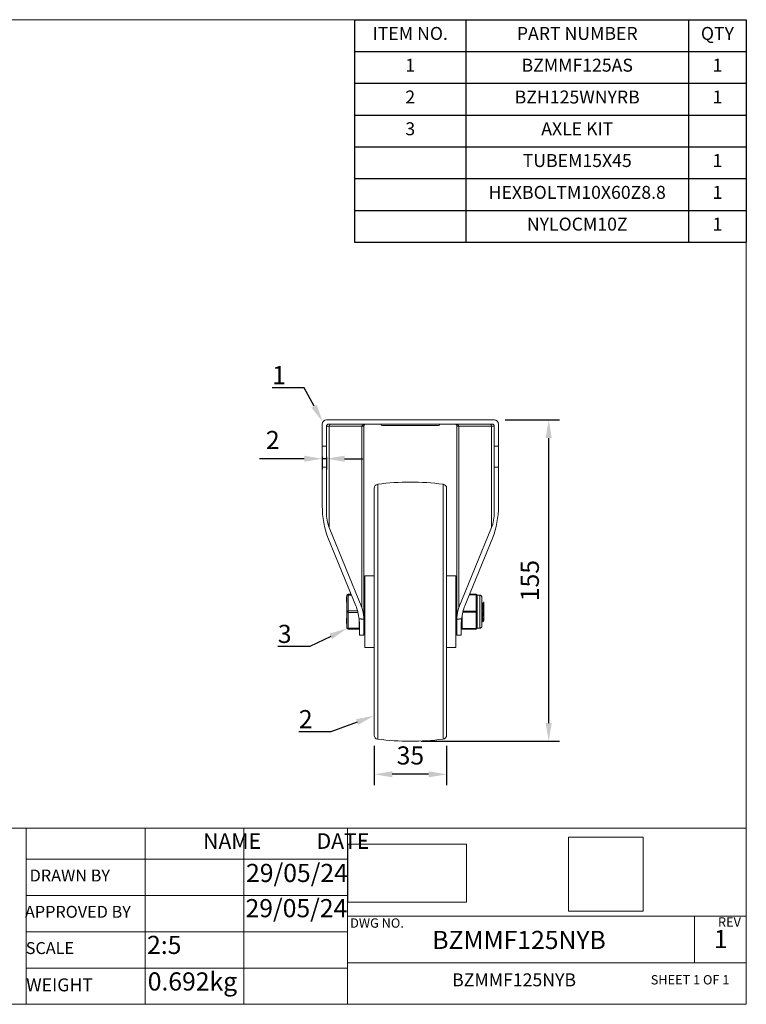
# Model space of a CAD drawing. Units: millimetres. Extents: x 10 to 287, y 10 to 200.
# Drawn here: x 147 to 287, y 10 to 200 of the extents above; entities that cross this region are included whole.
import ezdxf
from ezdxf import colors
from ezdxf.entities.mleader import LeaderData, LeaderLine
from ezdxf.math import Vec2, Vec3

# ---------------------------------------------------------------- set-up
doc = ezdxf.new("R2010")
doc.units = ezdxf.units.MM
doc.header["$LTSCALE"] = 0.75
for name, color, linetype, lineweight in [('Custom Tables', 7, 'Continuous', 13), ('FD_Dimensions', 7, 'Continuous', 13), ('Leaders', 7, 'Continuous', 13), ('Notes', 7, 'Continuous', 13), ('TITLEBLOCK', 7, 'Continuous', 18), ('Visible', 7, 'Continuous', 13), ('Visible Narrow', 7, 'Continuous', 13)]:
    doc.layers.add(name, color=color, linetype=linetype, lineweight=lineweight)
doc.styles.add('FusionTitle', font='arial.ttf')
doc.styles.get("Standard").update_dxf_attribs({"font": 'arial.ttf'})
doc.dimstyles.new('Dim-ISO-25', dxfattribs={"dimtxt": 3.5, "dimasz": 3.5, "dimexe": 2.1, "dimexo": 2.1, "dimgap": 1.4, "dimtad": 1, "dimdec": 4, "dimdsep": 46, "dimtxsty": 'Standard', "dimcen": 0, "dimadec": 4, "dimazin": 2, "dimtp": 0.1, "dimtm": 0.1, "dimtfac": 1, "dimtdec": 4, "dimtmove": 0, "dimatfit": 3, "dimfxl": 1, "dimarcsym": 0})
picture_1 = doc.add_image_def('image1.png', size_in_pixel=(284, 139))
picture_2 = doc.add_image_def('image2.png', size_in_pixel=(137, 136))

# ---------------------------------------------------------------- blocks, each defined once
blk = doc.blocks.new('BIL C&W DRAWING SHEET')
at = {"layer": 'TITLEBLOCK', "lineweight": 13}
for p, q in [((-175, 34), (-139, 34)), ((-116, 0), (-116, 34)), ((-97, 0), (-97, 34)), ((-77, 28), (-139, 28)), ((-77, 0), (-77, 28)), ((-77, 28), (-77, 22)), ((-77, 21), (-77, 28)), ((-77, 21), (-139, 21)), ((-77, 14), (-77, 21)), ((-77, 14), (-139, 14)), ((-77, 7), (-77, 14)), ((-77, 6), (-77, 12.5)), ((-77, 7), (-139, 7)), ((-77, 0), (-77, 7)), ((-77, 0), (-77, 6)), ((-139, 0), (-116, 0)), ((-116, 0), (-97, 0))]:
    blk.add_line(p, q, dxfattribs=at)
for points in [[(-277, 190), (0, 190), (0, 0), (-277, 0)], [(0, 0), (-209, 0), (-209, 34), (0, 34)], [(-175, 0), (-139, 0), (-139, 34), (-175, 34)], [(-139, 0), (-77, 0), (-77, 34), (-139, 34)], [(-77, 0), (-139, 0), (-139, 34), (-77, 34)], [(-77, 17), (0, 17), (0, 34), (-77, 34)], [(-10, 17), (-77, 17), (-77, 8), (-10, 8)], [(0, 8), (-10, 8), (-10, 17), (0, 17)], [(0, 0), (-77, 0), (-77, 8), (0, 8)], [(-77, 0), (-139, 0), (-139, 0), (-77, 0)]]:
    blk.add_lwpolyline(points, close=True, dxfattribs=at)
at = {"layer": 'TITLEBLOCK', "lineweight": 35, "attachment_point": 1, "style": 'FusionTitle'}
for s, width, heights, insert, char_height in [('\\pi3.71794;{\\f8514oem|b0|i0|c0|p0;NAME}', 19, [0], (-116, 33), 3), ('\\pi4.68554;{\\f8514oem|b0|i0|c0|p0;DATE}', 20, [0], (-97, 33), 3), ('{\\f8514oem|b0|i0|c0|p0; \\H1.04545x;DRAWN BY}', 23, [0], (-139, 26), 2.2), (' {\\f8514oem|b0|i0|c0|p0;\\H0.92x;APPROVED BY}', 26, [4.81], (-140, 19), 2.5), ('{\\f8514oem|b0|i0|c0|p0;DWG NO.}', 13, [0], (-76.47, 16.58), 1.8), ('\\pi2.52347;{\\f8514oem|b0|i0|c0|p0;REV}', 10, [0], (-10, 16.78), 1.8), (' {\\f8514oem|b0|i0|c0|p0;\\H0.76667x;SCALE}', 23, [0], (-140, 12), 3), ('{\\f8514oem|b0|i0|c0|p0;WEIGHT}', 23, [0], (-139, 5), 2.5), ('{\\f8514oem|b0|i0|c0|p0;SHEET 1 OF 1}', 18.4378, [0], (-18.44, 5.63), 1.8)]:
    blk.add_mtext_dynamic_manual_height_columns(s, width=width, gutter_width=17.5, heights=heights, dxfattribs=dict(at, insert=insert, char_height=char_height))
at = {"layer": 'TITLEBLOCK', "linetype": 'Continuous', "lineweight": 0}
image = blk.add_image(picture_1, insert=(-76.92, 19.7), size_in_units=(22.89, 11.2), dxfattribs=at)
image.dxf.flags = 15
image = blk.add_image(picture_2, insert=(-34.31, 17.97), size_in_units=(14.37, 14.27), dxfattribs=at)
image.dxf.flags = 15
blk = doc.blocks.new('*D24')
at = {"layer": 'Defpoints', "color": 0, "transparency": 16777216}
for p in [(238.36, 122.76), (248.86, 122.76), (222.16, 60.76)]:
    blk.add_point(p, dxfattribs=at)
at = {"layer": 'FD_Dimensions', "color": 0, "lineweight": -2, "transparency": 16777216}
for p, q in [((240.46, 122.76), (250.96, 122.76)), ((248.86, 64.26), (248.86, 119.26)), ((224.26, 60.76), (250.96, 60.76))]:
    blk.add_line(p, q, dxfattribs=at)
at = {"layer": 'FD_Dimensions', "color": 0, "transparency": 16777216}
for points in [[(248.27, 119.26), (249.44, 119.26), (248.86, 122.76)], [(248.27, 64.26), (249.44, 64.26), (248.86, 60.76)]]:
    blk.add_solid(points, dxfattribs=at)
at = {"layer": 'FD_Dimensions', "color": 0, "transparency": 16777216, "insert": (245.67, 91.76), "char_height": 3.5, "attachment_point": 5, "rotation": 90}
blk.add_mtext('155', dxfattribs=at)
blk = doc.blocks.new('*D25')
at = {"layer": 'Defpoints', "color": 0, "transparency": 16777216}
for p in [(215.16, 61.96), (229.16, 61.96), (215.16, 54.38)]:
    blk.add_point(p, dxfattribs=at)
at = {"layer": 'FD_Dimensions', "color": 0, "lineweight": -2, "transparency": 16777216}
for p, q in [((215.16, 59.86), (215.16, 52.28)), ((229.16, 59.86), (229.16, 52.28)), ((225.66, 54.38), (218.66, 54.38))]:
    blk.add_line(p, q, dxfattribs=at)
at = {"layer": 'FD_Dimensions', "color": 0, "transparency": 16777216}
for points in [[(218.66, 54.97), (218.66, 53.8), (215.16, 54.38)], [(225.66, 54.97), (225.66, 53.8), (229.16, 54.38)]]:
    blk.add_solid(points, dxfattribs=at)
at = {"layer": 'FD_Dimensions', "color": 0, "transparency": 16777216, "insert": (222.16, 57.57), "char_height": 3.5, "attachment_point": 5}
blk.add_mtext('35', dxfattribs=at)
blk = doc.blocks.new('*D26')
at = {"layer": 'Defpoints', "color": 0, "transparency": 16777216}
for p in [(205.16, 117.73), (205.96, 117.73), (205.16, 115.28)]:
    blk.add_point(p, dxfattribs=at)
at = {"layer": 'FD_Dimensions', "color": 0, "lineweight": -2, "transparency": 16777216}
for p, q in [((201.66, 115.28), (193.04, 115.28)), ((205.16, 115.63), (205.16, 113.18)), ((205.96, 115.28), (205.16, 115.28)), ((205.96, 115.63), (205.96, 113.18)), ((209.46, 115.28), (212.96, 115.28))]:
    blk.add_line(p, q, dxfattribs=at)
at = {"layer": 'FD_Dimensions', "color": 0, "transparency": 16777216}
for points in [[(201.66, 115.87), (201.66, 114.7), (205.16, 115.28)], [(209.46, 115.87), (209.46, 114.7), (205.96, 115.28)]]:
    blk.add_solid(points, dxfattribs=at)
at = {"layer": 'FD_Dimensions', "color": 0, "transparency": 16777216, "insert": (195.6, 118.44), "char_height": 3.5, "attachment_point": 5}
blk.add_mtext('2', dxfattribs=at)
blk = doc.blocks.new('*T17')
at = {"layer": 'Custom Tables', "color": 0, "linetype": 'ByBlock', "lineweight": -2, "transparency": 16777216}
for p, q in [((0, 0), (75.61, 0)), ((0, 0), (0, -42.93)), ((21.49, 0), (21.49, -42.93)), ((64.47, 0), (64.47, -42.93)), ((75.61, 0), (75.61, -42.93)), ((0, -6.13), (75.61, -6.13)), ((0, -12.27), (75.61, -12.27)), ((0, -18.4), (75.61, -18.4)), ((0, -24.53), (75.61, -24.53)), ((0, -30.67), (75.61, -30.67)), ((0, -36.8), (75.61, -36.8)), ((0, -42.93), (75.61, -42.93))]:
    blk.add_line(p, q, dxfattribs=at)
at = {"layer": 'Custom Tables', "color": 0, "transparency": 16777216, "char_height": 2.5, "attachment_point": 2}
for s, insert, width in [('ITEM NO.', (10.75, -1.4), 18.6914), ('PART NUMBER', (42.98, -1.4), 40.1827), ('QTY', (70.04, -1.4), 8.3398), ('1', (10.75, -7.53), 18.6914), ('BZMMF125AS', (42.98, -7.53), 40.1827), ('1', (70.04, -7.53), 8.3398), ('2', (10.75, -13.67), 18.6914), ('BZH125WNYRB', (42.98, -13.67), 40.1827), ('1', (70.04, -13.67), 8.3398), ('3', (10.75, -19.8), 18.6914), ('AXLE KIT', (42.98, -19.8), 40.1827), ('TUBEM15X45', (42.98, -25.93), 40.1827), ('1', (70.04, -25.93), 8.3398), ('HEXBOLTM10X60Z8.8', (42.98, -32.07), 40.1827), ('1', (70.04, -32.07), 8.3398), ('NYLOCM10Z', (42.98, -38.2), 40.1827), ('1', (70.04, -38.2), 8.3398)]:
    blk.add_mtext(s, dxfattribs=dict(at, insert=insert, width=width))

msp = doc.modelspace()

# ---------------------------------------------------------------- linework, layer by layer
at = {"layer": 'Visible', "extrusion": (0, 1, 0)}
for p, q in [((205.156398, 121.964255), (205.156398, 117.734756)), ((238.356398, 122.764255), (205.956398, 122.764255)), ((237.956398, 121.964255), (206.356398, 121.964255)), ((227.556398, 121.664255), (216.756398, 121.664255)), ((239.156398, 121.964255), (239.156398, 117.734756)), ((205.956398, 121.564255), (205.956398, 117.734756)), ((213.156398, 84.571975), (213.156398, 121.564255)), ((231.156398, 84.571975), (231.156398, 121.564255)), ((238.356398, 121.564255), (238.356398, 117.734756)), ((205.156398, 113.622636), (205.156398, 117.734756)), ((205.956398, 113.622636), (205.956398, 117.734756)), ((238.356398, 113.622636), (238.356398, 117.734756)), ((239.156398, 113.622636), (239.156398, 117.734756)), ((205.156398, 113.622636), (205.156398, 106.184706)), ((205.956398, 113.622636), (205.956398, 105.041644)), ((238.356398, 113.622636), (238.356398, 105.041644)), ((239.156398, 113.622636), (239.156398, 106.184706)), ((215.156398, 61.96259), (215.156398, 109.56592)), ((229.156398, 61.96259), (229.156398, 109.56592)), ((206.4989, 102.000028), (212.79473, 86.599719)), ((237.813895, 102.000028), (231.518066, 86.599719)), ((211.633061, 86.91287), (206.241403, 100.101474)), ((232.679735, 86.91287), (238.071393, 100.101474)), ((213.356398, 78.864255), (213.356398, 92.664255)), ((213.356398, 92.664255), (215.156398, 92.664255)), ((229.156398, 92.664255), (230.956398, 92.664255)), ((230.956398, 78.864255), (230.956398, 92.664255)), ((209.816398, 88.605559), (209.816398, 88.168198)), ((209.816398, 88.605559), (209.876398, 88.605559)), ((209.816398, 88.168198), (209.816398, 88.154167)), ((209.816398, 88.168198), (209.876398, 88.168198)), ((209.816398, 88.154167), (209.816398, 88.140162)), ((209.816398, 88.154167), (209.876398, 88.154167)), ((209.816398, 88.140162), (209.816398, 87.95943)), ((209.816398, 88.140162), (209.876398, 88.140162)), ((209.816398, 87.95943), (209.816398, 87.862017)), ((209.816398, 87.862017), (209.816398, 87.605559)), ((209.816398, 87.605559), (209.876398, 87.605559)), ((209.876398, 88.814255), (209.876398, 85.764255)), ((210.733109, 89.114255), (210.176398, 89.114255)), ((213.356398, 88.754255), (213.156398, 88.754255)), ((231.156398, 88.754255), (230.956398, 88.754255)), ((234.856398, 89.114255), (233.579687, 89.114255)), ((235.056398, 88.914255), (235.056398, 88.964255)), ((235.056398, 88.964255), (235.556398, 88.964255)), ((235.056398, 87.827236), (235.056398, 88.914255)), ((235.056398, 86.851275), (235.056398, 87.827236)), ((235.956398, 82.964255), (235.956398, 88.564255)), ((236.356398, 87.643714), (236.356398, 85.919605)), ((209.876398, 85.764255), (209.876398, 82.714255)), ((235.056398, 85.764255), (235.056398, 86.851275)), ((235.056398, 84.677236), (235.056398, 85.764255)), ((236.102102, 87.392455), (236.215523, 87.392455)), ((236.356398, 84.282951), (236.356398, 85.919605)), ((209.816398, 84.483353), (209.816398, 84.421722)), ((209.816398, 84.483353), (209.876398, 84.483353)), ((209.816398, 84.421722), (209.816398, 83.544984)), ((212.276398, 82.564255), (212.276398, 84.28137)), ((213.156398, 84.571975), (213.156398, 84.308476)), ((213.156398, 81.264255), (213.156398, 84.308476)), ((231.156398, 84.571975), (231.156398, 84.308476)), ((231.156398, 81.264255), (231.156398, 84.308476)), ((235.056398, 83.701275), (235.056398, 84.677236)), ((235.056398, 82.614255), (235.056398, 83.701275)), ((236.112861, 83.794255), (236.199934, 83.794255)), ((236.356398, 84.282951), (236.356398, 84.057272)), ((209.816398, 83.544984), (209.816398, 83.483353)), ((209.816398, 83.483353), (209.876398, 83.483353)), ((210.176398, 82.414255), (212.276398, 82.414255)), ((212.276398, 82.664255), (212.356398, 82.664255)), ((212.276398, 82.564255), (212.276398, 82.414255)), ((212.356398, 83.226695), (212.356398, 81.264255)), ((213.356398, 82.774255), (213.156398, 82.774255)), ((231.156398, 82.774255), (230.956398, 82.774255)), ((231.956398, 83.226695), (231.956398, 81.264255)), ((232.156398, 82.414255), (234.856398, 82.414255)), ((235.056398, 82.564255), (235.056398, 82.614255)), ((235.056398, 82.564255), (235.556398, 82.564255)), ((212.356398, 81.264255), (213.156398, 81.264255)), ((231.156398, 81.264255), (231.956398, 81.264255)), ((213.356398, 78.864255), (215.156398, 78.864255)), ((229.156398, 78.864255), (230.956398, 78.864255))]:
    msp.add_line(p, q, dxfattribs=at)
at = {"layer": 'Visible', "extrusion": (-2.22045e-16, 0, -1)}
for centre, radius, start, end in [((-205.956398, 121.964255), 0.8, 0, 90), ((-216.756398, 121.964255), 0.3, 270, 0), ((-227.556398, 121.964255), 0.3, 180, 270), ((-237.956398, 121.564255), 0.4, 90, 180), ((-215.956398, 109.56592), 0.8, 0, 82.6478726), ((-222.156398, 61.514255), 49.25, 82.6478726, 97.3521274), ((-228.356398, 109.56592), 0.8, 97.3521274, 180), ((-235.556398, 88.564255), 0.4, 90, 180), ((-235.556398, 82.964255), 0.4, 180, 270), ((-215.956398, 61.96259), 0.8, 277.3521274, 0), ((-222.156398, 110.014255), 49.25, 262.6478726, 277.3521274), ((-228.356398, 61.96259), 0.8, 180, 262.6478726)]:
    msp.add_arc(centre, radius, start, end, dxfattribs=at)
at = {"layer": 'Visible'}
for centre, radius, start, end in [((206.356398, 121.564255), 0.4, 90, 180), ((213.556398, 121.564255), 0.4, 90, 180), ((230.756398, 121.564255), 0.4, 0, 90), ((238.356398, 121.964255), 0.8, 0, 90), ((210.176398, 88.814255), 0.3, 90, 180), ((234.856398, 88.914255), 0.2, 0, 90), ((252.694566, 86.01452), 16.734362, 180.40136462, 187.61906031), ((210.176398, 82.714255), 0.3, 180, 270), ((232.156398, 82.614255), 0.2, 180, 270), ((234.856398, 82.614255), 0.2, 270, 0)]:
    msp.add_arc(centre, radius, start, end, dxfattribs=at)
at = {"layer": 'Visible', "extrusion": (-2.22045e-16, -4.39496e-26, -1)}
msp.add_ellipse((209.956398, 106.184706), major_axis=(0, 9.606552), ratio=0.4996589695, start_param=4.0266594695, end_param=4.7123889804, dxfattribs=at)
at = {"layer": 'Visible'}
for centre, major_axis, start_param, end_param in [((208.356398, 105.041644), (0, 4.803276), 1.5707963268, 2.2565258377), ((234.356398, 106.184706), (0, 9.606552), 4.0266594695, 4.7123889804), ((209.156398, 82.857382), (0, 6.404368), -1.3422326389, -0.8850668159), ((232.756398, 84.571975), (0, 3.202184), 0.8850668159, 1.5707963268)]:
    msp.add_ellipse(centre, major_axis=major_axis, ratio=0.4996589695, start_param=start_param, end_param=end_param, dxfattribs=at)
at = {"layer": 'Visible', "extrusion": (-2.22045e-16, -4.5152e-26, -1)}
for centre, major_axis, start_param, end_param in [((235.956398, 105.041644), (0, 4.803276), 1.5707963268, 2.2565258377), ((235.156398, 82.857382), (0, 6.404368), -1.3422326389, -0.8850668159)]:
    msp.add_ellipse(centre, major_axis=major_axis, ratio=0.4996589695, start_param=start_param, end_param=end_param, dxfattribs=at)
at = {"layer": 'Visible', "extrusion": (-2.22045e-16, -4.3963e-26, -1)}
msp.add_ellipse((211.556398, 84.571975), major_axis=(0, 3.202184), ratio=0.4996589695, start_param=0.8850668159, end_param=1.5707963268, dxfattribs=at)
at = {"layer": 'Visible'}
for points in [[(235.956398, 87.643712), (236.006556, 87.557168), (236.056733, 87.470635), (236.10694, 87.384119)], [(236.210693, 87.392455), (236.259286, 87.476193), (236.307851, 87.559948), (236.356398, 87.643712)], [(212.356398, 83.226695), (212.355964, 83.553036), (212.31959, 83.91797), (212.273175, 84.308476)], [(231.956398, 83.226695), (231.956789, 83.552959), (231.993218, 83.918003), (232.039621, 84.308476)], [(236.104863, 83.801162), (236.055394, 83.886545), (236.005908, 83.971918), (235.956398, 84.057276)], [(236.356398, 84.057276), (236.306888, 83.971917), (236.257402, 83.886544), (236.207933, 83.801162)]]:
    msp.add_open_spline(points, degree=3, dxfattribs=at)
for points, knots in [([(236.207933, 83.803138), (236.200237, 83.789029), (236.19254, 83.793816), (236.184844, 83.818803), (236.156255, 83.911617), (236.127667, 84.28121), (236.099078, 84.794595), (236.070492, 85.307936), (236.041906, 85.954333), (236.01332, 86.501237), (235.994346, 86.864243), (235.975372, 87.178391), (235.956398, 87.39781)], [-128.2699048052, -128.2699048052, -128.2699048052, -128.2699048052, -128.0281136867, -128.0281136867, -128.0281136867, -127.1299766902, -127.1299766902, -127.1299766902, -126.2319174702, -126.2319174702, -126.2319174702, -125.6358331168, -125.6358331168, -125.6358331168, -125.6358331168]), ([(236.10694, 87.381408), (236.117052, 87.364885), (236.127164, 87.321799), (236.137276, 87.251666), (236.167326, 87.043256), (236.197375, 86.601579), (236.227424, 86.100252), (236.25757, 85.597313), (236.287716, 85.047181), (236.317862, 84.667333), (236.330707, 84.505477), (236.343553, 84.373863), (236.356398, 84.282951)], [136.76051691, 136.76051691, 136.76051691, 136.76051691, 137.0781953372, 137.0781953372, 137.0781953372, 138.0222223625, 138.0222223625, 138.0222223625, 138.9692846101, 138.9692846101, 138.9692846101, 139.3728317939, 139.3728317939, 139.3728317939, 139.3728317939]), ([(236.215523, 87.391786), (236.21949, 87.392163), (236.223457, 87.388235), (236.227424, 87.379827), (236.25757, 87.315933), (236.287716, 86.994876), (236.317862, 86.543576), (236.330707, 86.351276), (236.343553, 86.137625), (236.356398, 85.919605)], [136.6592804312, 136.6592804312, 136.6592804312, 136.6592804312, 136.7839098418, 136.7839098418, 136.7839098418, 137.7309720894, 137.7309720894, 137.7309720894, 138.1345192732, 138.1345192732, 138.1345192732, 138.1345192732])]:
    msp.add_open_spline(points, degree=3, knots=knots, dxfattribs=at)
at = {"layer": 'Visible Narrow', "extrusion": (0, 1, 0)}
for p, q in [((205.956398, 121.564255), (206.4989, 121.564255)), ((206.4989, 102.000028), (206.4989, 121.564255)), ((206.4989, 121.564255), (212.79473, 121.564255)), ((213.156398, 121.564255), (212.79473, 121.564255)), ((212.79473, 121.564255), (212.79473, 86.599719)), ((231.156398, 121.564255), (231.518066, 121.564255)), ((237.813895, 121.564255), (231.518066, 121.564255)), ((231.518066, 121.564255), (231.518066, 86.599719)), ((238.356398, 121.564255), (237.813895, 121.564255)), ((237.813895, 102.000028), (237.813895, 121.564255)), ((205.956398, 117.734756), (205.156398, 117.734756)), ((238.356398, 117.734756), (239.156398, 117.734756)), ((205.156398, 113.622636), (205.956398, 113.622636)), ((239.156398, 113.622636), (238.356398, 113.622636)), ((215.854024, 61.169168), (215.854024, 110.359343)), ((228.458771, 61.169168), (228.458771, 110.359343)), ((209.816398, 87.95943), (209.876398, 87.95943)), ((209.816398, 87.862017), (209.876398, 87.862017)), ((210.176398, 89.114255), (210.176398, 88.964255)), ((210.176398, 88.964255), (210.79443, 88.964255)), ((210.176398, 85.914255), (210.176398, 88.964255)), ((233.538806, 89.014255), (234.856398, 89.014255)), ((234.856398, 89.114255), (234.856398, 89.014255)), ((234.856398, 89.014255), (234.856398, 85.864255)), ((235.556398, 82.564255), (235.556398, 88.964255)), ((211.968349, 85.914255), (210.176398, 85.914255)), ((210.176398, 85.914255), (210.176398, 85.614255)), ((210.176398, 85.614255), (212.044737, 85.614255)), ((210.176398, 82.564255), (210.176398, 85.614255)), ((232.280107, 85.664255), (234.856398, 85.664255)), ((234.856398, 85.864255), (232.33102, 85.864255)), ((234.856398, 85.864255), (234.856398, 85.664255)), ((234.856398, 85.664255), (234.856398, 82.514255)), ((209.816398, 84.421722), (209.876398, 84.421722)), ((212.273175, 84.308476), (212.356398, 84.308476)), ((212.356398, 84.414255), (212.356398, 84.308476)), ((212.356398, 84.414255), (212.654524, 84.414255)), ((212.697768, 84.308476), (213.156398, 84.308476)), ((231.615027, 84.308476), (231.156398, 84.308476)), ((231.956398, 84.414255), (231.658271, 84.414255)), ((231.956398, 84.414255), (231.956398, 84.308476)), ((232.039621, 84.308476), (231.956398, 84.308476)), ((232.156398, 82.514255), (232.156398, 85.086007)), ((209.816398, 83.544984), (209.876398, 83.544984)), ((212.276398, 82.564255), (210.176398, 82.564255)), ((210.176398, 82.564255), (210.176398, 82.414255)), ((232.156398, 82.414255), (232.156398, 82.514255)), ((234.856398, 82.514255), (232.156398, 82.514255)), ((234.856398, 82.514255), (234.856398, 82.414255))]:
    msp.add_line(p, q, dxfattribs=at)
at = {"layer": 'Visible Narrow', "extrusion": (-2.22045e-16, 0, -1)}
for centre, major_axis, ratio, start_param, end_param in [((206.808483, 121.564255), (0, 0.4), 0.7739572992, 4.7123889804, 6.2831853072), ((234.856398, 88.914255), (-0.2, 0), 0.5, 1.5707963268, 3.1415926536), ((232.156398, 82.614255), (0.2, 0), 0.5, 1.5707963268, 3.1415926536)]:
    msp.add_ellipse(centre, major_axis=major_axis, ratio=ratio, start_param=start_param, end_param=end_param, dxfattribs=at)
at = {"layer": 'Visible Narrow'}
for centre, major_axis, ratio, start_param, end_param in [((213.556398, 121.564255), (-0.761668, 0), 0.5251629729, -1.5707963268, 0), ((230.756398, 121.564255), (-0.761668, 0), 0.5251629729, 3.1415926536, 4.7123889804), ((237.504312, 121.564255), (0, 0.4), 0.7739572992, 4.7123889804, 6.2831853072), ((210.176398, 85.764255), (-0.3, 0), 0.5, -1.5707963268, 0), ((210.176398, 85.764255), (0.3, 0), 0.5, 3.1415926536, 4.7123889804), ((234.856398, 85.764255), (-0.2, 0), 0.5, 3.1415926536, 4.7123889804), ((234.856398, 85.764255), (0.2, 0), 0.5, 4.7123889804, 6.2831853072), ((216.77458, 86.864255), (0, 5.6), 0.8181818179, 2.0236129202, 2.0447292255)]:
    msp.add_ellipse(centre, major_axis=major_axis, ratio=ratio, start_param=start_param, end_param=end_param, dxfattribs=at)
at = {"layer": 'Visible Narrow', "extrusion": (-2.22045e-16, 4.59177e-41, -1)}
msp.add_ellipse((210.176398, 88.814255), major_axis=(0.3, 0), ratio=0.5, start_param=3.1415926536, end_param=4.7123889804, dxfattribs=at)
at = {"layer": 'Visible Narrow', "extrusion": (-2.07947e-16, 0, -1)}
msp.add_ellipse((227.538216, 86.864255), major_axis=(0, 5.6), ratio=0.8181818182, start_param=2.0236129218, end_param=2.0447292271, dxfattribs=at)
at = {"layer": 'Visible Narrow', "extrusion": (-2.22045e-16, 4.59402e-41, -1)}
msp.add_ellipse((210.176398, 82.714255), major_axis=(-0.3, 0), ratio=0.5, start_param=-1.5707963268, end_param=0, dxfattribs=at)
at = {"layer": 'Visible Narrow', "extrusion": (-2.22045e-16, 4.48416e-44, -1)}
msp.add_ellipse((234.856398, 82.614255), major_axis=(0.2, 0), ratio=0.5, start_param=0, end_param=1.5707963268, dxfattribs=at)

# ---------------------------------------------------------------- block references
msp.add_blockref('*T17', (211.386143, 200))
at = {"layer": 'TITLEBLOCK'}
msp.add_blockref('BIL C&W DRAWING SHEET', (287, 10), dxfattribs=at)

# ---------------------------------------------------------------- texts
at = {"layer": 'Notes', "attachment_point": 1}
for s, width, insert, char_height in [('29/05/24', 1.86555114, (190.446385, 37.097409), 3.5), ('29/05/24', 1.83532443, (190.344972, 30.303817), 3.5), ('2:5', 5.62139215, (171.338153, 23.213292), 3.5), ('BZMMF125NYB', 0.9869216, (226.394971, 24.170301), 3.5), ('1', 0.26626289, (280.743408, 24.356437), 3.5), ('0.692kg', 2.46570061, (171.465456, 16.161816), 3.5), ('BZMMF125NYB', 0.80672431, (230.21727, 15.968982), 2.5)]:
    msp.add_mtext_dynamic_manual_height_columns(s, width=width, gutter_width=17.5, heights=[0], dxfattribs=dict(at, insert=insert, char_height=char_height))

# ---------------------------------------------------------------- dimensions: what is measured, and where the dimension line sits
at = {"layer": 'FD_Dimensions'}
dim = msp.add_linear_dim(base=(248.856398, 122.764255), p1=(222.156398, 60.764255), p2=(238.356398, 122.764255), angle=90, dimstyle='Dim-ISO-25', override={"dimlfac": 2.5, "dimclrd": 0, "dimclre": 0}, dxfattribs=at)
dim.commit()
dim.dimension.update_dxf_attribs({"geometry": '*D24', "text_midpoint": (245.669392, 91.764255)})
for base, p1, p2, picture, middle in [((205.156398, 115.281918), (205.956398, 117.734756), (205.156398, 117.734756), '*D26', (195.597291, 118.439081)), ((215.156398, 54.38214), (229.156398, 61.96259), (215.156398, 61.96259), '*D25', (222.156398, 57.570339))]:
    dim = msp.add_linear_dim(base=base, p1=p1, p2=p2, dimstyle='Dim-ISO-25', override={"dimlfac": 2.5, "dimclrd": 0, "dimclre": 0}, dxfattribs=at)
    dim.commit()
    dim.dimension.update_dxf_attribs({"geometry": picture, "text_midpoint": middle})

# ---------------------------------------------------------------- leaders
at = {"layer": 'Leaders'}
ml = msp.add_multileader_mtext('Standard', dxfattribs=at)
ml.set_content('1', color=256)
ml.set_leader_properties()
ml.build(insert=Vec2(0, 0))
ml.multileader.update_dxf_attribs({"text_left_attachment_type": 5, "text_right_attachment_type": 5, "dogleg_length": 3.5, "arrow_head_size": 3.5})
ctx = ml.context
ctx.base_point, ctx.char_height, ctx.arrow_head_size, ctx.landing_gap_size, ctx.plane_origin = Vec3(196.839063, 128.952228), 3.5, 3.5, 0, Vec3(205.25552, 122.349963)
ctx.left_attachment, ctx.right_attachment, ctx.text_align_type = 5, 5, 2
notes = []
notes.append((ctx, [(0, (1, 1, 0), (201.628286, 128.952228), (-1, 0), 3.5, [(0, [(205.25552, 122.349963)], 0, [])])]))
ctx.mtext.insert, ctx.mtext.alignment, ctx.mtext.flow_direction = Vec3(198.128286, 133.166552), 3, 5
ml = msp.add_multileader_mtext('Standard', dxfattribs=at)
ml.set_content('3', color=256)
ml.set_leader_properties()
ml.build(insert=Vec2(0, 0))
ml.multileader.update_dxf_attribs({"text_left_attachment_type": 5, "text_right_attachment_type": 5, "dogleg_length": 3.5, "arrow_head_size": 3.5})
ctx = ml.context
ctx.base_point, ctx.char_height, ctx.arrow_head_size, ctx.landing_gap_size, ctx.plane_origin = Vec3(196.933532, 79.015092), 3.5, 3.5, 0, Vec3(209.935108, 82.535988)
ctx.left_attachment, ctx.right_attachment, ctx.text_align_type = 5, 5, 2
notes.append((ctx, [(0, (1, 1, 0), (202.725483, 79.015092), (-1, 0), 3.5, [(0, [(209.935108, 82.535988)], 0, [])])]))
ctx.mtext.insert, ctx.mtext.alignment, ctx.mtext.flow_direction = Vec3(199.225483, 83.229417), 3, 5
ml = msp.add_multileader_mtext('Standard', dxfattribs=at)
ml.set_content('2', color=256)
ml.set_leader_properties()
ml.build(insert=Vec2(0, 0))
ml.multileader.update_dxf_attribs({"text_left_attachment_type": 5, "text_right_attachment_type": 5, "dogleg_length": 3.5, "arrow_head_size": 3.5})
ctx = ml.context
ctx.base_point, ctx.char_height, ctx.arrow_head_size, ctx.landing_gap_size, ctx.plane_origin = Vec3(200.97206, 62.561506), 3.5, 3.5, 0, Vec3(215.156398, 65.689051)
ctx.left_attachment, ctx.right_attachment, ctx.text_align_type = 5, 5, 2
notes.append((ctx, [(0, (1, 1, 0), (206.790273, 62.561506), (-1, 0), 3.5, [(0, [(215.156398, 65.689051)], 0, [])])]))
ctx.mtext.insert, ctx.mtext.alignment, ctx.mtext.flow_direction = Vec3(203.290273, 66.775831), 3, 5
for ctx, leaders in notes:
    for number, flags, end, landing, length, lines in leaders:
        leader = LeaderData()
        leader.index, (leader.has_last_leader_line, leader.has_dogleg_vector, leader.attachment_direction) = number, flags
        leader.last_leader_point, leader.dogleg_vector, leader.dogleg_length = Vec3(end), Vec3(landing), length
        for number, points, colour, breaks in lines:
            line = LeaderLine()
            line.index, line.vertices, line.color, line.breaks = number, Vec3.list(points), colors.encode_raw_color(colour), breaks
            leader.lines.append(line)
        ctx.leaders.append(leader)

doc.saveas('drawing.dxf')
